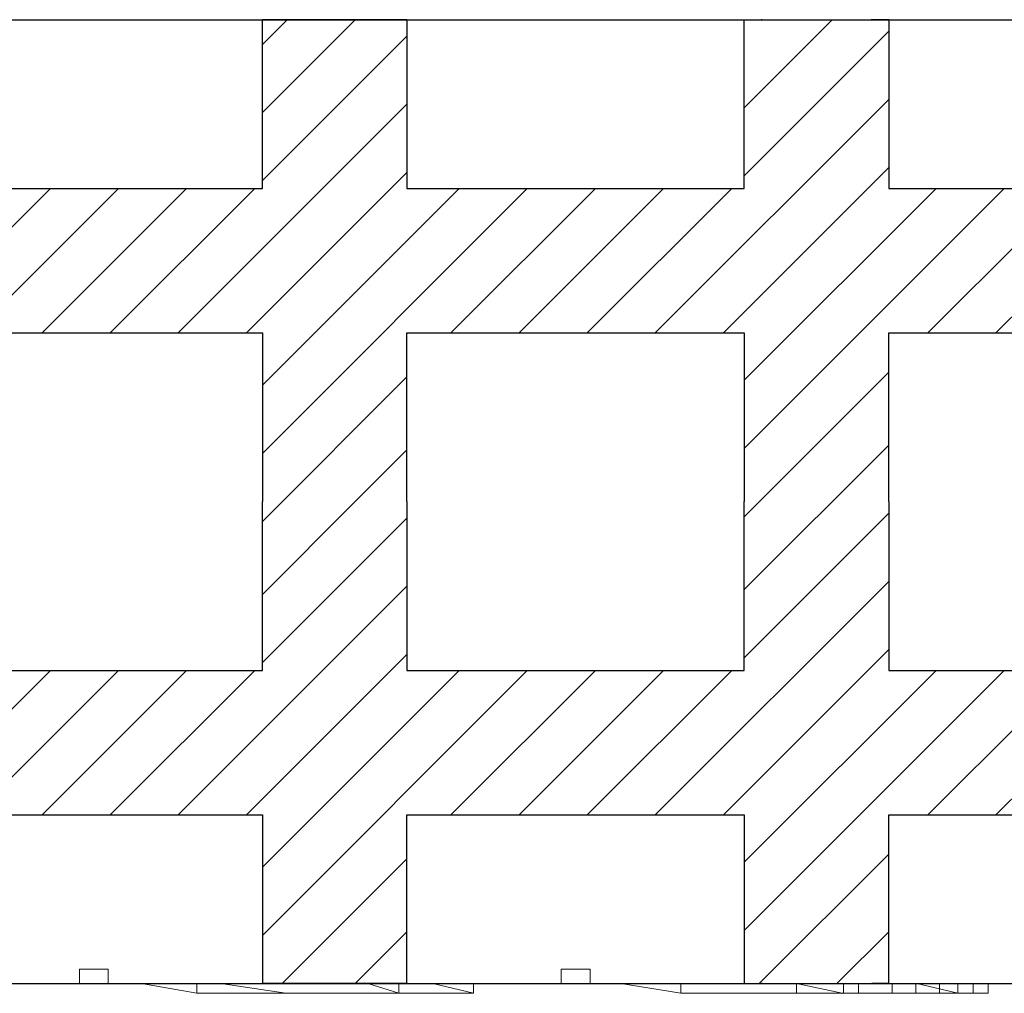
# Model space of a CAD drawing. Units: millimetres. Extents: x 723 to 2437, y 237 to 1487.
# Drawn here: x 1537 to 1639, y 580 to 681 of the extents above; entities that cross this region are included whole.
import ezdxf

# ---------------------------------------------------------------- set-up
doc = ezdxf.new("R2010")
doc.units = ezdxf.units.MM
for name, color, linetype in [('1', 7, 'Continuous'), ('20', 84, 'Continuous'), ('3', 7, 'Continuous'), ('aa', 7, 'Continuous')]:
    doc.layers.add(name, color=color, linetype=linetype)
doc.layers.add('Viditelné hrany(OK-FORM_ISO)', color=7, linetype='Continuous', lineweight=35)

msp = doc.modelspace()

# ---------------------------------------------------------------- linework, layer by layer
msp.add_line((994.39, 580.61, -269.22), (1994.39, 580.61, -269.22))
at = {"layer": '1', "linetype": 'Continuous', "lineweight": -3}
for p, q in [((1538.89, 680.61, -269.22), (1549.89, 680.61, -269.22)), ((1588.89, 680.61, -269.22), (1599.89, 680.61, -269.22)), ((1538.89, 580.61, -269.22), (1549.89, 580.61, -269.22)), ((1588.89, 580.61, -269.22), (1599.89, 580.61, -269.22)), ((1588.89, 580.61, -269.22), (1599.89, 580.61, -269.22))]:
    msp.add_line(p, q, dxfattribs=at)
at = {"layer": '1', "lineweight": -3}
for p, q in [((1561.89, 680.61, -269.22), (1563.64, 680.61, -269.22)), ((1561.89, 663.11, -269.22), (1561.89, 680.61, -269.22)), ((1561.89, 680.61, -254.22), (1576.89, 680.61, -254.22)), ((1561.89, 663.11, -254.22), (1561.89, 680.61, -254.22)), ((1561.89, 680.61, -254.22), (1561.89, 680.61, -269.22)), ((1563.76, 680.61, -269.22), (1563.64, 680.61, -269.22)), ((1576.89, 680.61, -269.22), (1575.14, 680.61, -269.22)), ((1576.89, 680.61, -269.22), (1576.89, 663.11, -269.22)), ((1576.89, 680.61, -254.22), (1576.89, 663.11, -254.22)), ((1576.89, 680.61, -254.22), (1576.89, 680.61, -269.22)), ((1611.89, 680.61, -269.22), (1613.64, 680.61, -269.22)), ((1611.89, 663.11, -269.22), (1611.89, 680.61, -269.22)), ((1611.89, 680.61, -254.22), (1626.89, 680.61, -254.22)), ((1611.89, 663.11, -254.22), (1611.89, 680.61, -254.22)), ((1611.89, 680.61, -254.22), (1611.89, 680.61, -269.22)), ((1613.76, 680.61, -269.22), (1613.64, 680.61, -269.22)), ((1626.89, 680.61, -269.22), (1625.14, 680.61, -269.22)), ((1626.89, 680.61, -269.22), (1626.89, 663.11, -269.22)), ((1626.89, 680.61, -254.22), (1626.89, 663.11, -254.22)), ((1626.89, 680.61, -254.22), (1626.89, 680.61, -269.22)), ((1526.89, 663.11, -269.22), (1561.89, 663.11, -269.22)), ((1526.89, 663.11, -254.22), (1561.89, 663.11, -254.22)), ((1561.89, 663.11, -254.22), (1561.89, 663.11, -269.22)), ((1576.89, 663.11, -269.22), (1611.89, 663.11, -269.22)), ((1576.89, 663.11, -254.22), (1611.89, 663.11, -254.22)), ((1576.89, 663.11, -254.22), (1576.89, 663.11, -269.22)), ((1611.89, 663.11, -254.22), (1611.89, 663.11, -269.22)), ((1626.89, 663.11, -269.22), (1661.89, 663.11, -269.22)), ((1626.89, 663.11, -254.22), (1661.89, 663.11, -254.22)), ((1626.89, 663.11, -254.22), (1626.89, 663.11, -269.22)), ((1526.89, 648.11, -269.22), (1561.89, 648.11, -269.22)), ((1526.89, 648.11, -254.22), (1561.89, 648.11, -254.22)), ((1561.89, 648.11, -269.22), (1561.89, 630.61, -269.22)), ((1561.89, 648.11, -254.22), (1561.89, 630.61, -254.22)), ((1561.89, 648.11, -254.22), (1561.89, 648.11, -269.22)), ((1576.89, 630.61, -269.22), (1576.89, 648.11, -269.22)), ((1576.89, 648.11, -269.22), (1611.89, 648.11, -269.22)), ((1576.89, 630.61, -254.22), (1576.89, 648.11, -254.22)), ((1576.89, 648.11, -254.22), (1611.89, 648.11, -254.22)), ((1576.89, 648.11, -254.22), (1576.89, 648.11, -269.22)), ((1611.89, 648.11, -269.22), (1611.89, 630.61, -269.22)), ((1611.89, 648.11, -254.22), (1611.89, 630.61, -254.22)), ((1611.89, 648.11, -254.22), (1611.89, 648.11, -269.22)), ((1626.89, 630.61, -269.22), (1626.89, 648.11, -269.22)), ((1626.89, 648.11, -269.22), (1661.89, 648.11, -269.22)), ((1626.89, 630.61, -254.22), (1626.89, 648.11, -254.22)), ((1626.89, 648.11, -254.22), (1661.89, 648.11, -254.22)), ((1626.89, 648.11, -254.22), (1626.89, 648.11, -269.22)), ((1561.89, 613.11, -269.22), (1561.89, 630.61, -269.22)), ((1561.89, 613.11, -254.22), (1561.89, 630.61, -254.22)), ((1576.89, 630.61, -269.22), (1576.89, 613.11, -269.22)), ((1576.89, 630.61, -254.22), (1576.89, 613.11, -254.22)), ((1611.89, 613.11, -269.22), (1611.89, 630.61, -269.22)), ((1611.89, 613.11, -254.22), (1611.89, 630.61, -254.22)), ((1626.89, 630.61, -269.22), (1626.89, 613.11, -269.22)), ((1626.89, 630.61, -254.22), (1626.89, 613.11, -254.22)), ((1526.89, 613.11, -269.22), (1561.89, 613.11, -269.22)), ((1526.89, 613.11, -254.22), (1561.89, 613.11, -254.22)), ((1561.89, 613.11, -254.22), (1561.89, 613.11, -269.22)), ((1576.89, 613.11, -269.22), (1611.89, 613.11, -269.22)), ((1576.89, 613.11, -254.22), (1611.89, 613.11, -254.22)), ((1576.89, 613.11, -254.22), (1576.89, 613.11, -269.22)), ((1611.89, 613.11, -254.22), (1611.89, 613.11, -269.22)), ((1626.89, 613.11, -269.22), (1661.89, 613.11, -269.22)), ((1626.89, 613.11, -254.22), (1661.89, 613.11, -254.22)), ((1626.89, 613.11, -254.22), (1626.89, 613.11, -269.22)), ((1526.89, 598.11, -269.22), (1561.89, 598.11, -269.22)), ((1526.89, 598.11, -254.22), (1561.89, 598.11, -254.22)), ((1561.89, 598.11, -269.22), (1561.89, 580.61, -269.22)), ((1561.89, 598.11, -254.22), (1561.89, 580.61, -254.22)), ((1561.89, 598.11, -254.22), (1561.89, 598.11, -269.22)), ((1576.89, 580.61, -269.22), (1576.89, 598.11, -269.22)), ((1576.89, 598.11, -269.22), (1611.89, 598.11, -269.22)), ((1576.89, 580.61, -254.22), (1576.89, 598.11, -254.22)), ((1576.89, 598.11, -254.22), (1611.89, 598.11, -254.22)), ((1576.89, 598.11, -254.22), (1576.89, 598.11, -269.22)), ((1611.89, 598.11, -269.22), (1611.89, 580.61, -269.22)), ((1611.89, 598.11, -254.22), (1611.89, 580.61, -254.22)), ((1611.89, 598.11, -254.22), (1611.89, 598.11, -269.22)), ((1626.89, 580.61, -269.22), (1626.89, 598.11, -269.22)), ((1626.89, 598.11, -269.22), (1661.89, 598.11, -269.22)), ((1626.89, 580.61, -254.22), (1626.89, 598.11, -254.22)), ((1626.89, 598.11, -254.22), (1661.89, 598.11, -254.22)), ((1626.89, 598.11, -254.22), (1626.89, 598.11, -269.22)), ((1561.89, 580.61, -254.22), (1561.89, 580.61, -269.22)), ((1561.89, 580.61, -269.22), (1563.64, 580.61, -269.22)), ((1561.89, 580.61, -254.22), (1561.89, 580.61, -269.22)), ((1561.89, 580.61, -254.22), (1576.89, 580.61, -254.22)), ((1561.89, 580.61, -269.22), (1563.64, 580.61, -269.22)), ((1563.76, 580.61, -269.22), (1563.64, 580.61, -269.22)), ((1563.76, 580.61, -269.22), (1563.64, 580.61, -269.22)), ((1576.89, 580.61, -269.22), (1575.14, 580.61, -269.22)), ((1576.89, 580.61, -254.22), (1576.89, 580.61, -269.22)), ((1576.89, 580.61, -254.22), (1576.89, 580.61, -269.22)), ((1611.89, 580.61, -254.22), (1611.89, 580.61, -269.22)), ((1611.89, 580.61, -254.22), (1626.89, 580.61, -254.22)), ((1611.89, 580.61, -269.22), (1613.64, 580.61, -269.22)), ((1611.89, 580.61, -254.22), (1611.89, 580.61, -269.22)), ((1611.89, 580.61, -254.22), (1626.89, 580.61, -254.22)), ((1611.89, 580.61, -269.22), (1613.64, 580.61, -269.22)), ((1613.76, 580.61, -269.22), (1613.64, 580.61, -269.22)), ((1613.76, 580.61, -269.22), (1613.64, 580.61, -269.22)), ((1626.89, 580.61, -269.22), (1625.14, 580.61, -269.22)), ((1626.89, 580.61, -269.22), (1625.14, 580.61, -269.22)), ((1626.89, 580.61, -254.22), (1626.89, 580.61, -269.22)), ((1626.89, 580.61, -254.22), (1626.89, 580.61, -269.22))]:
    msp.add_line(p, q, dxfattribs=at)
at = {"layer": '1', "color": 7, "linetype": 'Continuous'}
for p, q in [((1561.89, 678.05, -269.22), (1564.45, 680.61, -269.22)), ((1561.89, 670.98, -269.22), (1571.52, 680.61, -269.22)), ((1611.89, 671.48, -269.22), (1621.01, 680.61, -269.22)), ((1561.89, 663.91, -269.22), (1576.89, 678.91, -269.22)), ((1611.89, 664.41, -269.22), (1626.89, 679.41, -269.22)), ((1553.16, 648.11, -269.22), (1576.89, 671.84, -269.22)), ((1602.66, 648.11, -269.22), (1626.89, 672.34, -269.22)), ((1609.73, 648.11, -269.22), (1626.89, 665.27, -269.22)), ((1560.23, 648.11, -269.22), (1576.89, 664.77, -269.22)), ((1511.89, 635.12, -269.22), (1539.88, 663.11, -269.22)), ((1531.95, 648.11, -269.22), (1546.95, 663.11, -269.22)), ((1539.02, 648.11, -269.22), (1554.02, 663.11, -269.22)), ((1546.09, 648.11, -269.22), (1561.09, 663.11, -269.22)), ((1561.89, 635.62, -269.22), (1589.37, 663.11, -269.22)), ((1561.89, 642.69, -269.22), (1582.3, 663.11, -269.22)), ((1581.44, 648.11, -269.22), (1596.44, 663.11, -269.22)), ((1588.52, 648.11, -269.22), (1603.52, 663.11, -269.22)), ((1595.59, 648.11, -269.22), (1610.59, 663.11, -269.22)), ((1611.89, 643.2, -269.22), (1631.8, 663.11, -269.22)), ((1611.89, 636.13, -269.22), (1638.87, 663.11, -269.22)), ((1630.94, 648.11, -269.22), (1645.94, 663.11, -269.22)), ((1638.01, 648.11, -269.22), (1653.01, 663.11, -269.22)), ((1611.89, 629.05, -269.22), (1626.89, 644.05, -269.22)), ((1561.89, 628.55, -269.22), (1576.89, 643.55, -269.22)), ((1571.51, 630.61, -334.44), (1576.89, 635.99, -334.44)), ((1611.89, 621.48, -269.22), (1626.89, 636.48, -269.22)), ((1561.89, 620.98, -269.22), (1571.52, 630.61, -269.22)), ((1561.89, 613.91, -269.22), (1576.89, 628.91, -269.22)), ((1611.89, 614.41, -269.22), (1626.89, 629.41, -269.22)), ((1602.66, 598.11, -269.22), (1626.89, 622.34, -269.22)), ((1553.16, 598.11, -269.22), (1576.89, 621.84, -269.22)), ((1609.73, 598.11, -269.22), (1626.89, 615.27, -269.22)), ((1560.23, 598.11, -269.22), (1576.89, 614.77, -269.22)), ((1511.89, 585.12, -269.22), (1539.88, 613.11, -269.22)), ((1531.95, 598.11, -269.22), (1546.95, 613.11, -269.22)), ((1539.02, 598.11, -269.22), (1554.02, 613.11, -269.22)), ((1546.09, 598.11, -269.22), (1561.09, 613.11, -269.22)), ((1561.89, 585.62, -269.22), (1589.37, 613.11, -269.22)), ((1561.89, 592.69, -269.22), (1582.3, 613.11, -269.22)), ((1581.44, 598.11, -269.22), (1596.44, 613.11, -269.22)), ((1588.52, 598.11, -269.22), (1603.52, 613.11, -269.22)), ((1595.59, 598.11, -269.22), (1610.59, 613.11, -269.22)), ((1611.89, 593.2, -269.22), (1631.8, 613.11, -269.22)), ((1611.89, 586.13, -269.22), (1638.87, 613.11, -269.22)), ((1630.94, 598.11, -269.22), (1645.94, 613.11, -269.22)), ((1638.01, 598.11, -269.22), (1653.01, 613.11, -269.22)), ((1613.44, 580.61, -269.22), (1626.89, 594.05, -269.22)), ((1563.94, 580.61, -269.22), (1576.89, 593.55, -269.22)), ((1571.51, 580.61, -334.44), (1576.89, 585.99, -334.44)), ((1621.51, 580.61, -349.44), (1626.89, 585.99, -349.44))]:
    msp.add_line(p, q, dxfattribs=at)
at = {"layer": '1'}
msp.add_line((1595.89, 580.61, -369.06), (1642.89, 580.61, -357.28), dxfattribs=at)
at = {"layer": '1', "lineweight": -3}
for centre, start, end in [((1575.08, 682.61, -269.22), 268.3408, 270), ((1575.08, 682.61, -269.22), 270, 271.6592), ((1625.08, 682.61, -269.22), 268.3408, 270), ((1625.08, 682.61, -269.22), 270, 271.6592), ((1575.08, 582.61, -269.22), 268.3408, 270), ((1575.08, 582.61, -269.22), 270, 271.6592), ((1625.08, 582.61, -269.22), 268.3408, 270), ((1625.08, 582.61, -269.22), 268.3408, 270), ((1625.08, 582.61, -269.22), 270, 271.6592), ((1625.08, 582.61, -269.22), 270, 271.6592)]:
    msp.add_arc(centre, 2, start, end, dxfattribs=at)
at = {"layer": '20', "lineweight": 0, "extrusion": (0, -1.22461e-16, -1)}
for p, q in [((1552.24, 580.61, -499.02), (1547.2, 580.61, -494.52)), ((1547.2, 580.61, -503.52), (1552.24, 580.61, -499.02)), ((1547.2, 580.61, -506.52), (1548.76, 580.61, -506.52)), ((1547.2, 580.61, -503.52), (1547.2, 580.61, -506.52)), ((1547.2, 580.61, -491.52), (1547.2, 580.61, -494.52)), ((1548.76, 580.61, -491.52), (1547.2, 580.61, -491.52)), ((1554.7, 580.61, -496.82), (1548.76, 580.61, -491.52)), ((1548.76, 580.61, -506.52), (1554.7, 580.61, -501.22)), ((1555.09, 579.61, -577.58), (1549.34, 580.61, -574.01)), ((1555.09, 579.61, -570.98), (1549.34, 580.61, -566.79)), ((1555.09, 579.61, -577.58), (1549.34, 580.61, -574.01)), ((1555.09, 579.61, -570.98), (1549.34, 580.61, -566.79)), ((1555.69, 580.61, -572.75), (1549.45, 580.61, -568.25)), ((1549.45, 580.61, -559.18), (1554.3, 580.61, -559.18)), ((1549.45, 580.61, -553.97), (1554.3, 580.61, -559.18)), ((1549.45, 580.61, -547.58), (1571.21, 580.61, -547.58)), ((1549.45, 580.61, -553.97), (1549.45, 580.61, -547.58)), ((1549.45, 580.61, -568.25), (1549.45, 580.61, -559.18)), ((1555.92, 580.61, -558.92), (1554.3, 580.61, -559.18)), ((1572.37, 580.61, -558.92), (1554.3, 580.61, -559.18)), ((1555.92, 580.61, -558.92), (1554.3, 580.61, -559.18)), ((1572.37, 580.61, -558.92), (1554.3, 580.61, -559.18)), ((1560.64, 580.61, -506.52), (1554.7, 580.61, -501.22)), ((1554.7, 580.61, -496.82), (1560.64, 580.61, -491.52)), ((1555.09, 579.61, -577.58), (1555.09, 580.61, -577.58)), ((1555.09, 579.61, -577.58), (1555.09, 580.61, -577.58)), ((1562.39, 580.61, -577.58), (1555.69, 580.61, -572.75)), ((1572.37, 580.61, -558.92), (1555.92, 580.61, -558.92)), ((1572.37, 580.61, -558.92), (1555.92, 580.61, -558.92)), ((1562.2, 580.61, -503.52), (1557.16, 580.61, -499.02)), ((1557.16, 580.61, -499.02), (1562.2, 580.61, -494.52)), ((1564.33, 579.61, -552.12), (1557.58, 580.61, -547.58)), ((1557.58, 580.61, -566.79), (1564.33, 579.61, -570.98)), ((1557.58, 580.61, -547.58), (1564.33, 579.61, -552.12)), ((1564.33, 579.61, -570.98), (1557.58, 580.61, -566.79)), ((1562.2, 580.61, -491.52), (1560.64, 580.61, -491.52)), ((1560.64, 580.61, -506.52), (1562.2, 580.61, -506.52)), ((1562.2, 580.61, -491.52), (1562.2, 580.61, -494.52)), ((1562.2, 580.61, -503.52), (1562.2, 580.61, -506.52)), ((1562.2, 580.61, -503.52), (1562.2, 580.61, -506.52)), ((1562.2, 580.61, -491.52), (1562.2, 580.61, -494.52)), ((1581.81, 580.61, -577.58), (1562.39, 580.61, -577.58)), ((1577.61, 580.61, -567.75), (1567.79, 580.61, -567.75)), ((1567.79, 580.61, -570.77), (1581.81, 580.61, -570.77)), ((1584.51, 580.61, -567.75), (1567.79, 580.61, -567.75)), ((1571.21, 580.61, -547.58), (1577.51, 580.61, -552.12)), ((1576.06, 579.61, -552.12), (1572.82, 580.61, -547.58)), ((1576.06, 579.61, -552.12), (1572.82, 580.61, -547.58)), ((1576.06, 579.61, -552.12), (1576.06, 580.61, -552.12)), ((1576.06, 579.61, -552.12), (1576.06, 580.61, -552.12)), ((1576.06, 579.61, -570.98), (1576.06, 580.61, -566.79)), ((1576.06, 580.61, -566.79), (1576.06, 579.61, -570.98)), ((1584.51, 580.61, -557.16), (1577.51, 580.61, -552.12)), ((1577.61, 580.61, -567.75), (1581.8, 580.61, -570.77)), ((1583.8, 579.61, -570.98), (1579.56, 580.61, -566.79)), ((1579.56, 580.61, -566.79), (1583.8, 579.61, -570.98)), ((1581.81, 580.61, -570.77), (1581.81, 580.61, -577.58)), ((1583.8, 579.61, -570.98), (1583.8, 580.61, -570.98)), ((1583.8, 579.61, -577.58), (1583.8, 580.61, -577.58)), ((1583.8, 579.61, -570.98), (1583.8, 580.61, -570.98)), ((1583.8, 579.61, -577.58), (1583.8, 580.61, -577.58)), ((1584.51, 580.61, -557.16), (1584.51, 580.61, -567.75)), ((1605.32, 579.61, -577.69), (1599.08, 580.61, -573.48)), ((1605.32, 579.61, -552.22), (1599.08, 580.61, -547.68)), ((1605.32, 579.61, -577.69), (1599.08, 580.61, -573.48)), ((1605.32, 579.61, -552.22), (1599.08, 580.61, -547.68)), ((1605.09, 580.61, -577.58), (1599.34, 580.61, -574.01)), ((1599.34, 580.61, -566.79), (1607.58, 580.61, -566.79)), ((1599.34, 580.61, -574.01), (1599.34, 580.61, -566.79)), ((1599.34, 580.61, -574.01), (1599.34, 580.61, -566.79)), ((1599.34, 580.61, -566.79), (1607.58, 580.61, -566.79)), ((1605.09, 580.61, -577.58), (1599.34, 580.61, -574.01)), ((1633.8, 580.61, -577.58), (1605.09, 580.61, -577.58)), ((1633.8, 580.61, -577.58), (1605.09, 580.61, -577.58)), ((1605.32, 579.61, -577.69), (1605.32, 580.61, -577.69)), ((1605.32, 579.61, -577.69), (1605.32, 580.61, -577.69)), ((1607.58, 580.61, -547.58), (1622.82, 580.61, -547.58)), ((1607.58, 580.61, -566.79), (1607.58, 580.61, -547.58)), ((1607.58, 580.61, -566.79), (1607.58, 580.61, -547.58)), ((1607.58, 580.61, -547.58), (1622.82, 580.61, -547.58)), ((1617.31, 580.61, -559.24), (1617.31, 579.61, -559.24)), ((1617.31, 580.61, -559.24), (1622.05, 579.61, -559.24)), ((1617.31, 580.61, -571.61), (1617.31, 579.61, -571.61)), ((1617.31, 580.61, -571.61), (1622.05, 579.61, -571.61)), ((1617.31, 580.61, -571.61), (1617.31, 579.61, -571.61)), ((1617.31, 580.61, -559.24), (1617.31, 579.61, -559.24)), ((1617.31, 580.61, -571.61), (1622.05, 579.61, -571.61)), ((1617.31, 580.61, -559.24), (1622.05, 579.61, -559.24)), ((1622.2, 579.61, -630.52), (1622.2, 580.61, -630.52)), ((1622.2, 579.61, -633.52), (1622.2, 580.61, -633.52)), ((1622.2, 579.61, -621.52), (1622.2, 580.61, -621.52)), ((1622.2, 579.61, -618.52), (1622.2, 580.61, -618.52)), ((1626.06, 580.61, -552.12), (1622.82, 580.61, -547.58)), ((1626.06, 580.61, -552.12), (1622.82, 580.61, -547.58)), ((1623.76, 579.61, -633.52), (1623.76, 580.61, -633.52)), ((1623.76, 579.61, -618.52), (1623.76, 580.61, -618.52)), ((1626.06, 580.61, -552.12), (1626.06, 580.61, -566.79)), ((1626.06, 580.61, -566.79), (1629.56, 580.61, -566.79)), ((1626.06, 580.61, -566.79), (1629.56, 580.61, -566.79)), ((1626.06, 580.61, -552.12), (1626.06, 580.61, -566.79)), ((1627.24, 580.61, -626.02), (1627.24, 579.61, -626.02)), ((1633.8, 580.61, -570.98), (1629.56, 580.61, -566.79)), ((1633.8, 580.61, -570.98), (1629.56, 580.61, -566.79)), ((1629.7, 580.61, -623.82), (1629.7, 579.61, -623.82)), ((1629.7, 580.61, -628.22), (1629.7, 579.61, -628.22)), ((1629.79, 580.61, -547.68), (1634.04, 579.61, -552.22)), ((1634.04, 579.61, -552.22), (1629.79, 580.61, -547.68)), ((1632.16, 580.61, -626.02), (1632.16, 579.61, -626.02)), ((1633.8, 580.61, -570.98), (1633.8, 580.61, -577.58)), ((1633.8, 580.61, -570.98), (1633.8, 580.61, -577.58)), ((1634.04, 579.61, -552.22), (1634.04, 580.61, -552.22)), ((1634.04, 579.61, -577.69), (1634.04, 580.61, -577.69)), ((1634.04, 579.61, -552.22), (1634.04, 580.61, -552.22)), ((1634.04, 579.61, -577.69), (1634.04, 580.61, -577.69)), ((1635.64, 579.61, -618.52), (1635.64, 580.61, -618.52)), ((1635.64, 579.61, -633.52), (1635.64, 580.61, -633.52)), ((1637.2, 579.61, -618.52), (1637.2, 580.61, -618.52)), ((1637.2, 579.61, -621.52), (1637.2, 580.61, -621.52)), ((1637.2, 579.61, -630.52), (1637.2, 580.61, -630.52)), ((1637.2, 579.61, -633.52), (1637.2, 580.61, -633.52)), ((1583.8, 579.61, -577.58), (1555.09, 579.61, -577.58)), ((1555.09, 579.61, -570.98), (1564.33, 579.61, -570.98)), ((1555.09, 579.61, -577.58), (1555.09, 579.61, -570.98)), ((1555.09, 579.61, -577.58), (1564.33, 579.61, -577.58)), ((1555.09, 579.61, -570.98), (1564.33, 579.61, -570.98)), ((1555.09, 579.61, -577.58), (1555.09, 579.61, -570.98)), ((1564.33, 579.61, -552.12), (1576.06, 579.61, -552.12)), ((1564.33, 579.61, -570.98), (1564.33, 579.61, -552.12)), ((1576.06, 579.61, -577.58), (1564.33, 579.61, -577.58)), ((1564.33, 579.61, -577.58), (1564.33, 579.61, -570.98)), ((1576.06, 579.61, -570.98), (1564.33, 579.61, -570.98)), ((1564.33, 579.61, -552.12), (1576.06, 579.61, -552.12)), ((1564.33, 579.61, -570.98), (1576.06, 579.61, -570.98)), ((1564.33, 579.61, -552.12), (1564.33, 579.61, -570.98)), ((1564.33, 579.61, -577.58), (1564.33, 579.61, -570.98)), ((1576.06, 579.61, -552.12), (1576.06, 579.61, -570.98)), ((1576.06, 579.61, -570.98), (1583.8, 579.61, -570.98)), ((1576.06, 579.61, -577.58), (1583.8, 579.61, -577.58)), ((1576.06, 579.61, -570.98), (1583.8, 579.61, -570.98)), ((1576.06, 579.61, -577.58), (1576.06, 579.61, -570.98)), ((1576.06, 579.61, -577.58), (1576.06, 579.61, -570.98)), ((1576.06, 579.61, -552.12), (1576.06, 579.61, -570.98)), ((1583.8, 579.61, -570.98), (1583.8, 579.61, -577.58)), ((1583.8, 579.61, -577.58), (1583.8, 579.61, -570.98)), ((1634.04, 579.61, -577.69), (1605.32, 579.61, -577.69)), ((1605.32, 579.61, -552.22), (1634.04, 579.61, -552.22)), ((1605.32, 579.61, -577.69), (1605.32, 579.61, -552.22)), ((1605.32, 579.61, -552.22), (1634.04, 579.61, -552.22)), ((1605.32, 579.61, -577.69), (1605.32, 579.61, -552.22)), ((1634.04, 579.61, -577.69), (1605.32, 579.61, -577.69)), ((1617.31, 579.61, -559.24), (1622.05, 579.61, -559.24)), ((1617.31, 579.61, -571.61), (1622.05, 579.61, -571.61)), ((1617.31, 579.61, -571.61), (1617.31, 579.61, -559.24)), ((1617.31, 579.61, -559.24), (1622.05, 579.61, -559.24)), ((1617.31, 579.61, -571.61), (1617.31, 579.61, -559.24)), ((1622.05, 579.61, -571.61), (1617.31, 579.61, -571.61)), ((1622.05, 579.61, -571.61), (1622.05, 579.61, -559.24)), ((1622.05, 579.61, -559.24), (1622.05, 579.61, -571.61)), ((1622.2, 579.61, -630.52), (1622.2, 579.61, -633.52)), ((1622.2, 579.61, -633.52), (1623.76, 579.61, -633.52)), ((1622.2, 579.61, -630.52), (1627.24, 579.61, -626.02)), ((1623.76, 579.61, -618.52), (1622.2, 579.61, -618.52)), ((1622.2, 579.61, -618.52), (1622.2, 579.61, -621.52)), ((1627.24, 579.61, -626.02), (1622.2, 579.61, -621.52)), ((1623.76, 579.61, -633.52), (1629.7, 579.61, -628.22)), ((1629.7, 579.61, -623.82), (1623.76, 579.61, -618.52)), ((1627.24, 579.61, -626.02), (1635.64, 579.61, -618.52)), ((1629.7, 579.61, -628.22), (1627.24, 579.61, -626.02)), ((1635.64, 579.61, -633.52), (1627.24, 579.61, -626.02)), ((1630.84, 579.61, -624.85), (1627.24, 579.61, -626.02)), ((1629.7, 579.61, -623.82), (1627.24, 579.61, -626.02)), ((1632.16, 579.61, -626.02), (1630.84, 579.61, -624.85)), ((1637.2, 579.61, -630.52), (1630.84, 579.61, -624.85)), ((1632.16, 579.61, -626.02), (1637.2, 579.61, -621.52)), ((1634.04, 579.61, -552.22), (1634.04, 579.61, -577.69)), ((1634.04, 579.61, -552.22), (1634.04, 579.61, -577.69)), ((1637.2, 579.61, -618.52), (1635.64, 579.61, -618.52)), ((1635.64, 579.61, -633.52), (1637.2, 579.61, -633.52)), ((1637.2, 579.61, -618.52), (1637.2, 579.61, -621.52)), ((1637.2, 579.61, -630.52), (1637.2, 579.61, -633.52))]:
    msp.add_line(p, q, dxfattribs=at)
for p in [(1549.45, 580.61, -568.25), (1549.45, 580.61, -559.18), (1549.45, 580.61, -553.97), (1554.3, 580.61, -559.18), (1571.21, 580.61, -547.58), (1572.37, 580.61, -558.92), (1577.61, 580.61, -567.75), (1599.34, 580.61, -574.01), (1599.34, 580.61, -574.01), (1622.82, 580.61, -547.58), (1622.82, 580.61, -547.58), (1629.56, 580.61, -566.79), (1629.56, 580.61, -566.79), (1622.05, 579.61, -559.24), (1622.05, 579.61, -571.61)]:
    msp.add_point(p, dxfattribs=at)
at = {"layer": '3', "lineweight": 0, "extrusion": (0, -1.22461e-16, -1)}
for p, q in [((1542.89, 580.61, -269.22), (1542.89, 582.11, -269.22)), ((1542.89, 582.11, -269.22), (1545.89, 582.11, -269.22)), ((1545.89, 580.61, -269.22), (1545.89, 582.11, -269.22)), ((1592.89, 580.61, -269.22), (1592.89, 582.11, -269.22)), ((1592.89, 582.11, -269.22), (1595.89, 582.11, -269.22)), ((1595.89, 580.61, -269.22), (1595.89, 582.11, -269.22)), ((1595.89, 580.61, -269.22), (1611.89, 580.61, -269.22)), ((1626.89, 580.61, -269.22), (1642.89, 580.61, -269.22))]:
    msp.add_line(p, q, dxfattribs=at)
at = {"layer": 'aa'}
for p, q in [((994.39, 680.61, -269.22), (1994.39, 680.61, -269.22)), ((994.39, 580.61, -269.22), (1994.39, 580.61, -269.22))]:
    msp.add_line(p, q, dxfattribs=at)
at = {"layer": 'Viditelné hrany(OK-FORM_ISO)'}
for p, q in [((1576.89, 680.61, -269.22), (1561.89, 680.61, -269.22)), ((1576.89, 580.61, -269.22), (1561.89, 580.61, -269.22))]:
    msp.add_line(p, q, dxfattribs=at)

doc.saveas('drawing.dxf')
